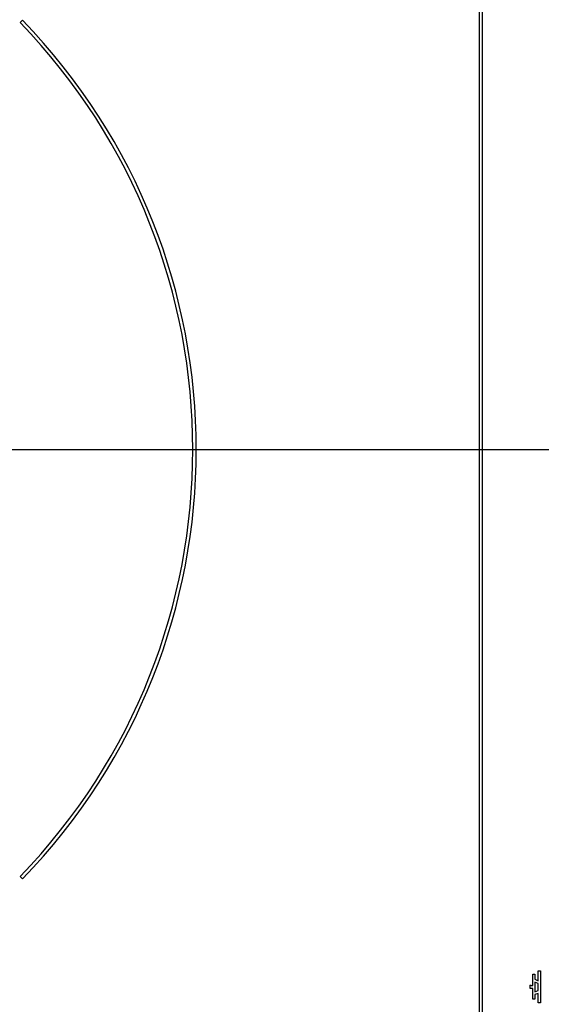
# Model space of a CAD drawing. Units: millimetres. Extents: x 210 to 8110, y -113 to 5608.
# Drawn here: x 2207 to 2283, y 3522 to 3665 of the extents above; entities that cross this region are included whole.
import ezdxf

# ---------------------------------------------------------------- set-up
doc = ezdxf.new("R2010")
doc.units = ezdxf.units.MM
doc.header["$LTSCALE"] = 5
doc.linetypes.add('DASHDOT', pattern=[50.5, 30, -9, 2.5, -9])
doc.layers.add('トップ', color=134, linetype='Continuous', lineweight=9)
doc.layers.add('ヒーター', color=6, linetype='Continuous', lineweight=9)
doc.styles.get("Standard").update_dxf_attribs({"font": 'txt', "bigfont": 'bigfont'})
doc.styles.add('ＭＳ ゴシック', font='txt')
doc.dimstyles.get("Standard").update_dxf_attribs({"dimtxt": 0.18, "dimasz": 0.18, "dimexe": 0.18, "dimexo": 0.0625, "dimgap": 0.09, "dimtad": 0, "dimtih": 1, "dimtoh": 1, "dimdec": 4, "dimzin": 0, "dimdsep": 46, "dimtxsty": 'Standard', "dimcen": 0.09, "dimadec": 0, "dimazin": 0, "dimtfac": 1, "dimtdec": 4, "dimtofl": 0, "dimtmove": 0, "dimatfit": 3, "dimfxl": 1, "dimtolj": 1, "dimtzin": 0, "dimarcsym": 0})

# ---------------------------------------------------------------- blocks, each defined once
blk = doc.blocks.new('_DOT')
at = {"color": 0}
blk.add_line((-0.5, 0), (-1, 0), dxfattribs=at)
at = {"color": 0, "const_width": 0.5}
blk.add_lwpolyline([(-0.25, 0, 1), (0.25, 0, 1)], format="xyb", close=True, dxfattribs=at)
blk = doc.blocks.new('Dim4')
at = {"layer": 'トップ', "color": 134, "linetype": 'Continuous', "lineweight": 30}
for p, q in [((3113.79, 4097.52), (3113.79, 2904.43)), ((1913.79, 3332.52), (1913.79, 2904.43)), ((1913.79, 2924.43), (3113.79, 2924.43))]:
    blk.add_line(p, q, dxfattribs=at)
at = {"layer": 'トップ', "color": 134, "linetype": 'Continuous', "lineweight": 30, "xscale": 12, "yscale": 12, "zscale": 12}
for p, rotation in [((1913.79, 2924.43), 179.9999999999998), ((3113.79, 2924.43), 359.9999999999997)]:
    blk.add_blockref('_DOT', p, dxfattribs=dict(at, rotation=rotation))
at = {"layer": 'トップ', "color": 134, "linetype": 'Continuous', "lineweight": 9, "insert": (2513.79, 2924.43), "char_height": 70, "width": 1183.3333, "attachment_point": 8, "style": 'ＭＳ ゴシック'}
blk.add_mtext('1200', dxfattribs=at)
blk = doc.blocks.new('*G73')
at = {"layer": 'ヒーター', "color": 6, "linetype": 'DASHDOT', "lineweight": 30}
blk.add_line((2148.09, 3602.52), (2350.38, 3602.52), dxfattribs=at)
blk = doc.blocks.new('*G72')
at = {"layer": 'ヒーター', "color": 6, "linetype": 'Continuous', "lineweight": 30}
for p, q in [((2274.29, 3759.52), (2274.29, 3445.52)), ((2274.79, 3445.52), (2274.79, 3759.52)), ((2207.78, 3665.09), (2207.43, 3664.74)), ((2207.43, 3540.31), (2207.78, 3539.95)), ((2282.11, 3526.05), (2282.44, 3526.05)), ((2282.11, 3524.43), (2282.11, 3526.05)), ((2282.44, 3526.05), (2282.44, 3525.34)), ((2282.9, 3526.58), (2283.24, 3526.58)), ((2282.9, 3525.12), (2282.9, 3526.58)), ((2283.24, 3526.58), (2283.24, 3521.91)), ((2281.74, 3524), (2281.74, 3524.41)), ((2282.11, 3524), (2281.74, 3524)), ((2281.87, 3524.43), (2282.11, 3524.43)), ((2282.11, 3522.42), (2282.11, 3524)), ((2282.44, 3525.34), (2282.9, 3525.12)), ((2282.44, 3524.91), (2282.44, 3523.52)), ((2282.9, 3524.69), (2282.44, 3524.91)), ((2282.9, 3523.68), (2282.9, 3524.69)), ((2282.44, 3523.52), (2282.9, 3523.68)), ((2282.9, 3523.27), (2282.44, 3523.11)), ((2282.44, 3523.11), (2282.44, 3522.42)), ((2282.9, 3521.91), (2282.9, 3523.27)), ((2282.44, 3522.42), (2282.11, 3522.42)), ((2283.24, 3521.91), (2282.9, 3521.91))]:
    blk.add_line(p, q, dxfattribs=at)
for radius, start, end in [(89.5, 315.9603, 44.0397), (90, 315.955, 44.045)]:
    blk.add_arc((2143.09, 3602.52), radius, start, end, dxfattribs=at)
blk.add_open_spline([(2281.74, 3524.41), (2281.75, 3524.42), (2281.75, 3524.45), (2281.76, 3524.48), (2281.78, 3524.49), (2281.79, 3524.5), (2281.81, 3524.49), (2281.82, 3524.48), (2281.84, 3524.46), (2281.86, 3524.44), (2281.87, 3524.43)], degree=3, knots=[0, 0, 0, 0, 0.249506, 0.374574, 0.43753, 0.499652, 0.578496, 0.656934, 0.780218, 1, 1, 1, 1], dxfattribs=at)
blk.add_blockref('*G73', (0, 0))

msp = doc.modelspace()

# ---------------------------------------------------------------- block references
msp.add_blockref('*G72', (0, 0))

# ---------------------------------------------------------------- dimensions: what is measured, and where the dimension line sits
at = {"layer": 'トップ', "color": 134, "linetype": 'Continuous', "lineweight": 30}
dim = msp.add_linear_dim(base=(3113.791, 2924.435), p1=(1913.791, 3352.523), p2=(3113.791, 4117.523), dimstyle='Standard', override={"dimscale": 1, "dimtxt": 70, "dimasz": 12, "dimexe": 20, "dimexo": 20, "dimgap": 0, "dimtad": 1, "dimtih": 0, "dimtoh": 0, "dimdec": 2, "dimzin": 8, "dimtxsty": 'ＭＳ ゴシック', "dimblk1": 'DOT', "dimblk2": 'DOT', "dimsah": 1, "dimse1": 0, "dimse2": 0, "dimtix": 0, "dimtofl": 1, "dimtmove": 1, "dimatfit": 2, "dimtzin": 8}, dxfattribs=at)
dim.commit()
dim.dimension.update_dxf_attribs({"geometry": 'Dim4', "text_midpoint": (2513.791, 2924.435), "dimtype": 160})

doc.saveas('drawing.dxf')
